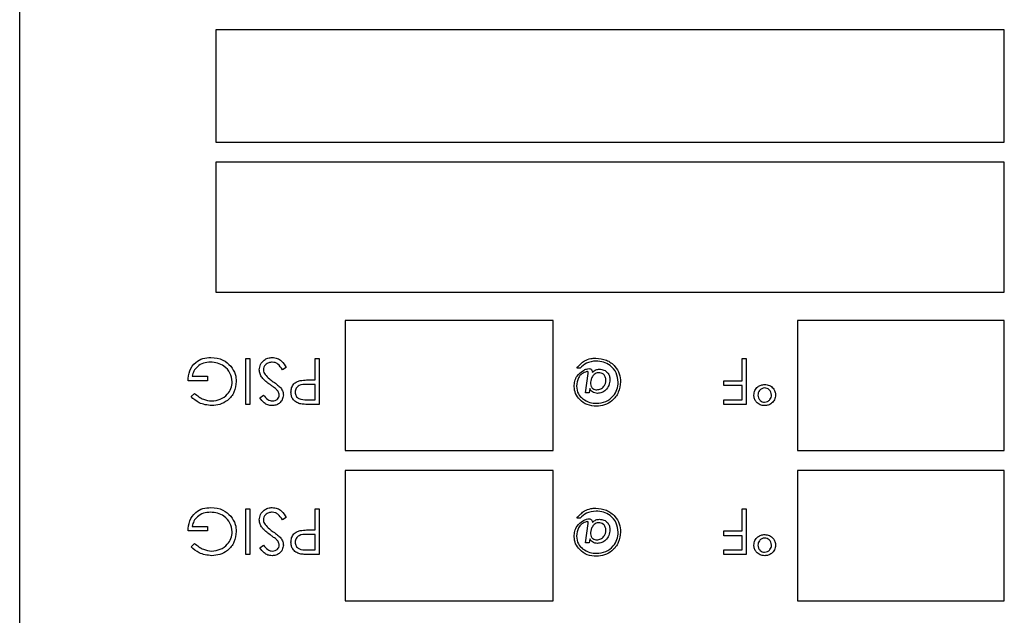
# Model space of a CAD drawing. Extents: x 0.5 to 8, y 0.5 to 10.5.
# Drawn here: x 2.6 to 2.8, y 7.4 to 7.5 of the extents above; entities that cross this region are included whole.
import ezdxf

# ---------------------------------------------------------------- set-up
doc = ezdxf.new("R2010")
doc.units = 0
doc.header["$MEASUREMENT"] = 0
doc.linetypes.add('SLD-SOLID', pattern=[0])
doc.layers.get('0').update_dxf_attribs({"linetype": 'CONTINUOUS'})

msp = doc.modelspace()

# ---------------------------------------------------------------- linework, layer by layer
at = {"color": 7, "linetype": 'SLD-SOLID'}
for p, q in [((2.62878, 7.4955), (2.62878, 7.2915)), ((2.65328, 7.45885), (2.65328, 7.4448)), ((2.75178, 7.45885), (2.65328, 7.45885)), ((2.75178, 7.4448), (2.75178, 7.45885)), ((2.65328, 7.4448), (2.75178, 7.4448)), ((2.65328, 7.4423), (2.65328, 7.42605)), ((2.75178, 7.4423), (2.65328, 7.4423)), ((2.75178, 7.42605), (2.75178, 7.4423)), ((2.65328, 7.42605), (2.75178, 7.42605)), ((2.69543, 7.4225), (2.66943, 7.4225)), ((2.66943, 7.4225), (2.66943, 7.40625)), ((2.69543, 7.40625), (2.69543, 7.4225)), ((2.72593, 7.4225), (2.72593, 7.40625)), ((2.75178, 7.4225), (2.72593, 7.4225)), ((2.75178, 7.40625), (2.75178, 7.4225)), ((2.65702, 7.41775), (2.65753, 7.41775)), ((2.65702, 7.41202), (2.65702, 7.41775)), ((2.65753, 7.41775), (2.65753, 7.41202)), ((2.66568, 7.41775), (2.6662, 7.41775)), ((2.66568, 7.4151), (2.66568, 7.41775)), ((2.6662, 7.41775), (2.6662, 7.41202)), ((2.71903, 7.41775), (2.71954, 7.41775)), ((2.71903, 7.41496), (2.71903, 7.41775)), ((2.71954, 7.41775), (2.71954, 7.41202)), ((2.66209, 7.41664), (2.6616, 7.41635)), ((2.69879, 7.41657), (2.69838, 7.41657)), ((2.69947, 7.41349), (2.69979, 7.41588)), ((2.65224, 7.41496), (2.64982, 7.41496)), ((2.65033, 7.41554), (2.65224, 7.41554)), ((2.65224, 7.41554), (2.65224, 7.41496)), ((2.66568, 7.41452), (2.66468, 7.41453)), ((2.66528, 7.4151), (2.66568, 7.4151)), ((2.66568, 7.41261), (2.66568, 7.41452)), ((2.71675, 7.41496), (2.71903, 7.41496)), ((2.71675, 7.41437), (2.71675, 7.41496)), ((2.65019, 7.413), (2.65063, 7.41341)), ((2.69991, 7.41349), (2.69947, 7.41349)), ((2.69999, 7.414), (2.69991, 7.41349)), ((2.71903, 7.41437), (2.71675, 7.41437)), ((2.71903, 7.41261), (2.71903, 7.41437)), ((2.65753, 7.41202), (2.65702, 7.41202)), ((2.65878, 7.41284), (2.65925, 7.41319)), ((2.66464, 7.41261), (2.66568, 7.41261)), ((2.6662, 7.41202), (2.66508, 7.41202)), ((2.71675, 7.41261), (2.71903, 7.41261)), ((2.71675, 7.41202), (2.71675, 7.41261)), ((2.71954, 7.41202), (2.71675, 7.41202)), ((2.66943, 7.40625), (2.69543, 7.40625)), ((2.72593, 7.40625), (2.75178, 7.40625)), ((2.66943, 7.40375), (2.66943, 7.3875)), ((2.69543, 7.40375), (2.66943, 7.40375)), ((2.69543, 7.3875), (2.69543, 7.40375)), ((2.75178, 7.40375), (2.72593, 7.40375)), ((2.72593, 7.40375), (2.72593, 7.3875)), ((2.75178, 7.3875), (2.75178, 7.40375)), ((2.65702, 7.399), (2.65753, 7.399)), ((2.65702, 7.39327), (2.65702, 7.399)), ((2.65753, 7.399), (2.65753, 7.39327)), ((2.66568, 7.399), (2.6662, 7.399)), ((2.66568, 7.39635), (2.66568, 7.399)), ((2.6662, 7.399), (2.6662, 7.39327)), ((2.71903, 7.399), (2.71954, 7.399)), ((2.71903, 7.39621), (2.71903, 7.399)), ((2.71954, 7.399), (2.71954, 7.39327)), ((2.66209, 7.39789), (2.6616, 7.3976)), ((2.69879, 7.39782), (2.69838, 7.39782)), ((2.65224, 7.39621), (2.64982, 7.39621)), ((2.65033, 7.39679), (2.65224, 7.39679)), ((2.65224, 7.39679), (2.65224, 7.39621)), ((2.66528, 7.39635), (2.66568, 7.39635)), ((2.69947, 7.39474), (2.69979, 7.39713)), ((2.71675, 7.39621), (2.71903, 7.39621)), ((2.71675, 7.39562), (2.71675, 7.39621)), ((2.66568, 7.39577), (2.66468, 7.39578)), ((2.66568, 7.39386), (2.66568, 7.39577)), ((2.69999, 7.39525), (2.69991, 7.39474)), ((2.71903, 7.39562), (2.71675, 7.39562)), ((2.71903, 7.39386), (2.71903, 7.39562)), ((2.65019, 7.39425), (2.65063, 7.39466)), ((2.65878, 7.39409), (2.65925, 7.39444)), ((2.66464, 7.39386), (2.66568, 7.39386)), ((2.69991, 7.39474), (2.69947, 7.39474)), ((2.71675, 7.39386), (2.71903, 7.39386)), ((2.71675, 7.39327), (2.71675, 7.39386)), ((2.65753, 7.39327), (2.65702, 7.39327)), ((2.6662, 7.39327), (2.66508, 7.39327)), ((2.71954, 7.39327), (2.71675, 7.39327)), ((2.66943, 7.3875), (2.69543, 7.3875)), ((2.72593, 7.3875), (2.75178, 7.3875))]:
    msp.add_line(p, q, dxfattribs=at)
for points, knots in [([(2.64982, 7.41496), (2.64985, 7.41539), (2.64993, 7.41625), (2.65065, 7.41727), (2.65164, 7.41783), (2.65232, 7.41787), (2.65266, 7.41789)], [0, 0, 0, 0, 0.280351, 0.559367, 0.779371, 1, 1, 1, 1]), ([(2.65261, 7.41731), (2.65232, 7.41728), (2.65173, 7.41724), (2.651, 7.41681), (2.6505, 7.41622), (2.65039, 7.41577), (2.65033, 7.41554)], [0, 0, 0, 0, 0.280254, 0.559912, 0.779941, 1, 1, 1, 1]), ([(2.65533, 7.41486), (2.65527, 7.41524), (2.65515, 7.41599), (2.65439, 7.4168), (2.65351, 7.41724), (2.65291, 7.41728), (2.65261, 7.41731)], [0, 0, 0, 0, 0.279061, 0.558584, 0.779236, 1, 1, 1, 1]), ([(2.65266, 7.41789), (2.65319, 7.41785), (2.65415, 7.41776), (2.65484, 7.4171), (2.65514, 7.41681)], [0, 0, 0, 0, 0.5596174, 1, 1, 1, 1]), ([(2.65871, 7.41634), (2.65874, 7.41658), (2.6588, 7.41705), (2.65926, 7.41755), (2.65979, 7.41785), (2.66016, 7.41788), (2.66034, 7.41789)], [0, 0, 0, 0, 0.279183, 0.559085, 0.779446, 1, 1, 1, 1]), ([(2.66034, 7.41731), (2.66019, 7.41729), (2.65988, 7.41726), (2.65951, 7.41703), (2.65927, 7.4167), (2.65924, 7.41646), (2.65922, 7.41634)], [0, 0, 0, 0, 0.280276, 0.560148, 0.780153, 1, 1, 1, 1]), ([(2.66034, 7.41789), (2.66056, 7.41787), (2.66098, 7.41783), (2.66163, 7.4174), (2.66191, 7.41693), (2.66209, 7.41664)], [0, 0, 0, 0, 0.27988, 0.559666, 1, 1, 1, 1]), ([(2.6616, 7.41635), (2.66143, 7.41661), (2.66119, 7.41698), (2.66071, 7.41727), (2.66047, 7.41729), (2.66034, 7.41731)], [0, 0, 0, 0, 0.559321, 0.779782, 1, 1, 1, 1]), ([(2.69838, 7.41657), (2.69854, 7.41676), (2.69882, 7.4171), (2.69918, 7.41735), (2.69934, 7.41746)], [0, 0, 0, 0, 0.560286, 1, 1, 1, 1]), ([(2.70079, 7.41745), (2.70036, 7.4174), (2.6996, 7.41731), (2.69904, 7.4168), (2.69879, 7.41657)], [0, 0, 0, 0, 0.558191, 1, 1, 1, 1]), ([(2.69934, 7.41746), (2.69959, 7.41758), (2.70005, 7.41779), (2.70055, 7.41781), (2.70077, 7.41782)], [0, 0, 0, 0, 0.559442, 1, 1, 1, 1]), ([(2.70077, 7.41782), (2.70121, 7.41777), (2.70211, 7.41767), (2.70314, 7.41689), (2.70374, 7.41589), (2.70381, 7.41519), (2.70385, 7.41483)], [0, 0, 0, 0, 0.279807, 0.559352, 0.779678, 1, 1, 1, 1]), ([(2.70355, 7.4148), (2.7035, 7.4152), (2.7034, 7.416), (2.70265, 7.41688), (2.70173, 7.41737), (2.7011, 7.41743), (2.70079, 7.41745)], [0, 0, 0, 0, 0.279525, 0.558923, 0.779403, 1, 1, 1, 1]), ([(2.65514, 7.41681), (2.65537, 7.41648), (2.65577, 7.4159), (2.65582, 7.41519), (2.65584, 7.41488)], [0, 0, 0, 0, 0.559317, 1, 1, 1, 1]), ([(2.66006, 7.4145), (2.6597, 7.41476), (2.6592, 7.41513), (2.65877, 7.41582), (2.65873, 7.41617), (2.65871, 7.41634)], [0, 0, 0, 0, 0.560115, 0.780284, 1, 1, 1, 1]), ([(2.65922, 7.41634), (2.65924, 7.41622), (2.65926, 7.41602), (2.65938, 7.41585), (2.65943, 7.41577)], [0, 0, 0, 0, 0.55899, 1, 1, 1, 1]), ([(2.65943, 7.41577), (2.6596, 7.41558), (2.65992, 7.41525), (2.66029, 7.41498), (2.66046, 7.41486)], [0, 0, 0, 0, 0.559496, 1, 1, 1, 1]), ([(2.69804, 7.41425), (2.69806, 7.41448), (2.69809, 7.41494), (2.69842, 7.41571), (2.69891, 7.41606), (2.6992, 7.41628)], [0, 0, 0, 0, 0.281089, 0.561654, 1, 1, 1, 1]), ([(2.69962, 7.41613), (2.69941, 7.41605), (2.69899, 7.4159), (2.69846, 7.41525), (2.69838, 7.41468), (2.69834, 7.41432)], [0, 0, 0, 0, 0.278644, 0.560021, 1, 1, 1, 1]), ([(2.6992, 7.41628), (2.69933, 7.41634), (2.69955, 7.41646), (2.69979, 7.41649), (2.6999, 7.4165)], [0, 0, 0, 0, 0.5604302, 1, 1, 1, 1]), ([(2.69981, 7.41602), (2.6998, 7.41604), (2.6998, 7.41607), (2.69977, 7.4161), (2.69971, 7.41613), (2.69966, 7.41613), (2.69962, 7.41613)], [0, 0, 0, 0, 0.187326, 0.372821, 0.561804, 1, 1, 1, 1]), ([(2.69979, 7.41588), (2.6998, 7.41591), (2.6998, 7.41596), (2.6998, 7.416), (2.69981, 7.41602)], [0, 0, 0, 0, 0.560033, 1, 1, 1, 1]), ([(2.6999, 7.4165), (2.69997, 7.41649), (2.70009, 7.41648), (2.70019, 7.4164), (2.70023, 7.41637)], [0, 0, 0, 0, 0.559852, 1, 1, 1, 1]), ([(2.70023, 7.41637), (2.70026, 7.41631), (2.70032, 7.41621), (2.70033, 7.41609), (2.70033, 7.41603)], [0, 0, 0, 0, 0.55774, 1, 1, 1, 1]), ([(2.70109, 7.41598), (2.70099, 7.41597), (2.70079, 7.41595), (2.70047, 7.41576), (2.70034, 7.41553), (2.70026, 7.41539)], [0, 0, 0, 0, 0.280286, 0.560882, 1, 1, 1, 1]), ([(2.70033, 7.41603), (2.70047, 7.41616), (2.70072, 7.41638), (2.70105, 7.41641), (2.7012, 7.41643)], [0, 0, 0, 0, 0.55893, 1, 1, 1, 1]), ([(2.70201, 7.41505), (2.702, 7.41519), (2.70198, 7.41547), (2.70174, 7.41579), (2.70142, 7.41596), (2.7012, 7.41598), (2.70109, 7.41598)], [0, 0, 0, 0, 0.2801359, 0.5591446, 0.7793721, 1, 1, 1, 1]), ([(2.7012, 7.41643), (2.70139, 7.41641), (2.70179, 7.41637), (2.70224, 7.41602), (2.70249, 7.41557), (2.70251, 7.41527), (2.70252, 7.41511)], [0, 0, 0, 0, 0.279982, 0.559308, 0.77942, 1, 1, 1, 1]), ([(2.65584, 7.41488), (2.65579, 7.41443), (2.65567, 7.41353), (2.65485, 7.41253), (2.65382, 7.41196), (2.65311, 7.4119), (2.65276, 7.41187)], [0, 0, 0, 0, 0.27959, 0.559072, 0.779411, 1, 1, 1, 1]), ([(2.65278, 7.41246), (2.65314, 7.4125), (2.65387, 7.41259), (2.65471, 7.4132), (2.65523, 7.414), (2.6553, 7.41457), (2.65533, 7.41486)], [0, 0, 0, 0, 0.279847, 0.559555, 0.779847, 1, 1, 1, 1]), ([(2.66083, 7.41392), (2.66069, 7.41403), (2.66043, 7.41423), (2.66017, 7.41441), (2.66006, 7.4145)], [0, 0, 0, 0, 0.559906, 1, 1, 1, 1]), ([(2.66046, 7.41486), (2.66065, 7.41473), (2.66098, 7.41449), (2.66127, 7.41421), (2.6614, 7.41408)], [0, 0, 0, 0, 0.5604127, 1, 1, 1, 1]), ([(2.66267, 7.41356), (2.66269, 7.41374), (2.66271, 7.41412), (2.663, 7.41458), (2.66339, 7.41488), (2.66367, 7.41497), (2.66382, 7.41501)], [0, 0, 0, 0, 0.280099, 0.559324, 0.779458, 1, 1, 1, 1]), ([(2.66468, 7.41453), (2.66433, 7.41453), (2.6639, 7.41453), (2.66347, 7.41424), (2.66325, 7.41398), (2.66321, 7.41373), (2.66319, 7.41356)], [0, 0, 0, 0, 0.499721, 0.62535, 0.751083, 1, 1, 1, 1]), ([(2.66382, 7.41501), (2.66409, 7.41504), (2.66457, 7.4151), (2.66506, 7.4151), (2.66528, 7.4151)], [0, 0, 0, 0, 0.559694, 1, 1, 1, 1]), ([(2.70026, 7.41539), (2.70021, 7.41525), (2.70012, 7.415), (2.7001, 7.41473), (2.7001, 7.41461)], [0, 0, 0, 0, 0.559953, 1, 1, 1, 1]), ([(2.7001, 7.41461), (2.70011, 7.4145), (2.70013, 7.41427), (2.70034, 7.41401), (2.70061, 7.41387), (2.70079, 7.41386), (2.70088, 7.41385)], [0, 0, 0, 0, 0.279909, 0.55904, 0.779399, 1, 1, 1, 1]), ([(2.70385, 7.41483), (2.70379, 7.41439), (2.70368, 7.4135), (2.70288, 7.41248), (2.70187, 7.4119), (2.70117, 7.41183), (2.70082, 7.4118)], [0, 0, 0, 0, 0.279669, 0.559207, 0.77958, 1, 1, 1, 1]), ([(2.70084, 7.41217), (2.70123, 7.41221), (2.70202, 7.41229), (2.70293, 7.41298), (2.70346, 7.41387), (2.70352, 7.41449), (2.70355, 7.4148)], [0, 0, 0, 0, 0.279912, 0.559287, 0.779659, 1, 1, 1, 1]), ([(2.70088, 7.41385), (2.70105, 7.41388), (2.70139, 7.41392), (2.70176, 7.41426), (2.70198, 7.41465), (2.702, 7.41492), (2.70201, 7.41505)], [0, 0, 0, 0, 0.279242, 0.559065, 0.779372, 1, 1, 1, 1]), ([(2.70252, 7.41511), (2.7025, 7.41487), (2.70244, 7.41439), (2.70205, 7.41382), (2.70152, 7.41346), (2.70114, 7.41343), (2.70095, 7.41341)], [0, 0, 0, 0, 0.27985, 0.559971, 0.779685, 1, 1, 1, 1]), ([(2.7205, 7.41319), (2.72052, 7.41339), (2.72057, 7.41379), (2.72094, 7.41422), (2.72139, 7.41448), (2.7217, 7.4145), (2.72186, 7.41452)], [0, 0, 0, 0, 0.279451, 0.559125, 0.779441, 1, 1, 1, 1]), ([(2.72186, 7.41452), (2.72206, 7.41449), (2.72245, 7.41445), (2.7229, 7.41409), (2.72317, 7.41365), (2.7232, 7.41334), (2.72321, 7.41318)], [0, 0, 0, 0, 0.279728, 0.559381, 0.779608, 1, 1, 1, 1]), ([(2.65063, 7.41341), (2.65098, 7.41312), (2.65161, 7.4126), (2.65242, 7.4125), (2.65278, 7.41246)], [0, 0, 0, 0, 0.55984, 1, 1, 1, 1]), ([(2.6612, 7.41318), (2.6612, 7.41326), (2.66118, 7.41342), (2.66106, 7.41369), (2.66092, 7.41383), (2.66083, 7.41392)], [0, 0, 0, 0, 0.2799464, 0.5597741, 1, 1, 1, 1]), ([(2.6614, 7.41408), (2.6615, 7.41393), (2.66168, 7.41367), (2.66171, 7.41335), (2.66172, 7.41321)], [0, 0, 0, 0, 0.5598405, 1, 1, 1, 1]), ([(2.66377, 7.4121), (2.6636, 7.41217), (2.66325, 7.41229), (2.66289, 7.41268), (2.6627, 7.41312), (2.66268, 7.41341), (2.66267, 7.41356)], [0, 0, 0, 0, 0.279705, 0.559381, 0.779509, 1, 1, 1, 1]), ([(2.66319, 7.41356), (2.66321, 7.41339), (2.66325, 7.41315), (2.66346, 7.41289), (2.66387, 7.4126), (2.6643, 7.4126), (2.66464, 7.41261)], [0, 0, 0, 0, 0.248969, 0.374729, 0.500383, 1, 1, 1, 1]), ([(2.70082, 7.4118), (2.70043, 7.41183), (2.69966, 7.4119), (2.69877, 7.41254), (2.69815, 7.41334), (2.69808, 7.41395), (2.69804, 7.41425)], [0, 0, 0, 0, 0.280121, 0.559948, 0.780149, 1, 1, 1, 1]), ([(2.69834, 7.41432), (2.69838, 7.41398), (2.69846, 7.41336), (2.6989, 7.41293), (2.6991, 7.41275)], [0, 0, 0, 0, 0.558612, 1, 1, 1, 1]), ([(2.70095, 7.41341), (2.70084, 7.41342), (2.70062, 7.41343), (2.70025, 7.41361), (2.70009, 7.41385), (2.69999, 7.414)], [0, 0, 0, 0, 0.2805763, 0.5602991, 1, 1, 1, 1]), ([(2.72185, 7.41408), (2.72172, 7.41406), (2.72147, 7.41403), (2.7212, 7.41378), (2.72103, 7.4135), (2.72102, 7.4133), (2.72101, 7.4132)], [0, 0, 0, 0, 0.27928, 0.559096, 0.779507, 1, 1, 1, 1]), ([(2.7227, 7.41319), (2.72268, 7.41332), (2.72265, 7.41358), (2.72242, 7.41386), (2.72215, 7.41404), (2.72195, 7.41406), (2.72185, 7.41408)], [0, 0, 0, 0, 0.279655, 0.5595, 0.779804, 1, 1, 1, 1]), ([(2.65276, 7.41187), (2.65222, 7.41194), (2.65124, 7.41206), (2.65051, 7.41271), (2.65019, 7.413)], [0, 0, 0, 0, 0.558579, 1, 1, 1, 1]), ([(2.66031, 7.41187), (2.66013, 7.41189), (2.65978, 7.41192), (2.65923, 7.41226), (2.65895, 7.41262), (2.65878, 7.41284)], [0, 0, 0, 0, 0.27975, 0.559501, 1, 1, 1, 1]), ([(2.65925, 7.41319), (2.65941, 7.41299), (2.65963, 7.4127), (2.66006, 7.41248), (2.66026, 7.41247), (2.66036, 7.41246)], [0, 0, 0, 0, 0.559818, 0.779848, 1, 1, 1, 1]), ([(2.66172, 7.41321), (2.66169, 7.41301), (2.66164, 7.4126), (2.66125, 7.41216), (2.66078, 7.41191), (2.66047, 7.41189), (2.66031, 7.41187)], [0, 0, 0, 0, 0.2795526, 0.5587984, 0.7793777, 1, 1, 1, 1]), ([(2.66036, 7.41246), (2.66048, 7.41247), (2.66071, 7.41249), (2.66099, 7.41266), (2.66118, 7.41291), (2.6612, 7.41309), (2.6612, 7.41318)], [0, 0, 0, 0, 0.280274, 0.559931, 0.77992, 1, 1, 1, 1]), ([(2.66508, 7.41202), (2.66483, 7.41202), (2.66439, 7.41202), (2.66396, 7.41208), (2.66377, 7.4121)], [0, 0, 0, 0, 0.560314, 1, 1, 1, 1]), ([(2.6991, 7.41275), (2.6994, 7.41256), (2.69993, 7.41221), (2.70056, 7.41218), (2.70084, 7.41217)], [0, 0, 0, 0, 0.558958, 1, 1, 1, 1]), ([(2.72185, 7.41187), (2.72165, 7.41189), (2.72125, 7.41194), (2.72081, 7.41229), (2.72054, 7.41273), (2.72051, 7.41304), (2.7205, 7.41319)], [0, 0, 0, 0, 0.279651, 0.559386, 0.779629, 1, 1, 1, 1]), ([(2.72101, 7.4132), (2.72102, 7.41307), (2.72105, 7.41282), (2.72127, 7.41253), (2.72154, 7.41234), (2.72174, 7.41232), (2.72184, 7.41231)], [0, 0, 0, 0, 0.279971, 0.559668, 0.779809, 1, 1, 1, 1]), ([(2.72184, 7.41231), (2.72197, 7.41233), (2.72223, 7.41236), (2.7225, 7.4126), (2.72267, 7.41289), (2.72269, 7.41309), (2.7227, 7.41319)], [0, 0, 0, 0, 0.279349, 0.559223, 0.779594, 1, 1, 1, 1]), ([(2.72321, 7.41318), (2.72319, 7.41299), (2.72314, 7.41259), (2.72275, 7.41217), (2.72231, 7.41191), (2.722, 7.41188), (2.72185, 7.41187)], [0, 0, 0, 0, 0.279239, 0.559101, 0.779515, 1, 1, 1, 1]), ([(2.64982, 7.39621), (2.64985, 7.39664), (2.64993, 7.3975), (2.65065, 7.39852), (2.65164, 7.39908), (2.65232, 7.39912), (2.65266, 7.39914)], [0, 0, 0, 0, 0.280351, 0.559367, 0.779371, 1, 1, 1, 1]), ([(2.65261, 7.39856), (2.65232, 7.39853), (2.65173, 7.39849), (2.651, 7.39806), (2.6505, 7.39747), (2.65039, 7.39702), (2.65033, 7.39679)], [0, 0, 0, 0, 0.280254, 0.559912, 0.779941, 1, 1, 1, 1]), ([(2.65533, 7.39611), (2.65527, 7.39649), (2.65515, 7.39724), (2.65439, 7.39805), (2.65351, 7.39849), (2.65291, 7.39853), (2.65261, 7.39856)], [0, 0, 0, 0, 0.279061, 0.558584, 0.779236, 1, 1, 1, 1]), ([(2.65266, 7.39914), (2.65319, 7.3991), (2.65415, 7.39901), (2.65484, 7.39835), (2.65514, 7.39806)], [0, 0, 0, 0, 0.5596174, 1, 1, 1, 1]), ([(2.65871, 7.39759), (2.65874, 7.39783), (2.6588, 7.3983), (2.65926, 7.3988), (2.65979, 7.3991), (2.66016, 7.39913), (2.66034, 7.39914)], [0, 0, 0, 0, 0.279183, 0.559085, 0.779446, 1, 1, 1, 1]), ([(2.66034, 7.39856), (2.66019, 7.39854), (2.65988, 7.39851), (2.65951, 7.39828), (2.65927, 7.39795), (2.65924, 7.39771), (2.65922, 7.39759)], [0, 0, 0, 0, 0.280276, 0.560148, 0.780153, 1, 1, 1, 1]), ([(2.66034, 7.39914), (2.66056, 7.39912), (2.66098, 7.39908), (2.66163, 7.39865), (2.66191, 7.39818), (2.66209, 7.39789)], [0, 0, 0, 0, 0.27988, 0.559666, 1, 1, 1, 1]), ([(2.6616, 7.3976), (2.66143, 7.39786), (2.66119, 7.39823), (2.66071, 7.39852), (2.66047, 7.39854), (2.66034, 7.39856)], [0, 0, 0, 0, 0.559321, 0.779782, 1, 1, 1, 1]), ([(2.69838, 7.39782), (2.69854, 7.39801), (2.69882, 7.39835), (2.69918, 7.3986), (2.69934, 7.39871)], [0, 0, 0, 0, 0.560286, 1, 1, 1, 1]), ([(2.70079, 7.3987), (2.70036, 7.39865), (2.6996, 7.39856), (2.69904, 7.39805), (2.69879, 7.39782)], [0, 0, 0, 0, 0.558191, 1, 1, 1, 1]), ([(2.69934, 7.39871), (2.69959, 7.39883), (2.70005, 7.39904), (2.70055, 7.39906), (2.70077, 7.39907)], [0, 0, 0, 0, 0.559442, 1, 1, 1, 1]), ([(2.70077, 7.39907), (2.70121, 7.39902), (2.70211, 7.39892), (2.70314, 7.39814), (2.70374, 7.39714), (2.70381, 7.39644), (2.70385, 7.39608)], [0, 0, 0, 0, 0.279807, 0.559352, 0.779678, 1, 1, 1, 1]), ([(2.70355, 7.39605), (2.7035, 7.39645), (2.7034, 7.39725), (2.70265, 7.39813), (2.70173, 7.39862), (2.7011, 7.39868), (2.70079, 7.3987)], [0, 0, 0, 0, 0.279525, 0.558923, 0.779403, 1, 1, 1, 1]), ([(2.65514, 7.39806), (2.65537, 7.39773), (2.65577, 7.39715), (2.65582, 7.39644), (2.65584, 7.39613)], [0, 0, 0, 0, 0.559317, 1, 1, 1, 1]), ([(2.66006, 7.39575), (2.6597, 7.39601), (2.6592, 7.39638), (2.65877, 7.39707), (2.65873, 7.39742), (2.65871, 7.39759)], [0, 0, 0, 0, 0.560115, 0.780284, 1, 1, 1, 1]), ([(2.65922, 7.39759), (2.65924, 7.39747), (2.65926, 7.39727), (2.65938, 7.3971), (2.65943, 7.39702)], [0, 0, 0, 0, 0.55899, 1, 1, 1, 1]), ([(2.69804, 7.3955), (2.69806, 7.39573), (2.69809, 7.39619), (2.69842, 7.39696), (2.69891, 7.39731), (2.6992, 7.39753)], [0, 0, 0, 0, 0.281089, 0.561654, 1, 1, 1, 1]), ([(2.69962, 7.39738), (2.69941, 7.3973), (2.69899, 7.39715), (2.69846, 7.3965), (2.69838, 7.39593), (2.69834, 7.39557)], [0, 0, 0, 0, 0.278644, 0.560021, 1, 1, 1, 1]), ([(2.6992, 7.39753), (2.69933, 7.39759), (2.69955, 7.39771), (2.69979, 7.39774), (2.6999, 7.39775)], [0, 0, 0, 0, 0.5604302, 1, 1, 1, 1]), ([(2.69981, 7.39727), (2.6998, 7.39729), (2.6998, 7.39732), (2.69977, 7.39735), (2.69971, 7.39738), (2.69966, 7.39738), (2.69962, 7.39738)], [0, 0, 0, 0, 0.187326, 0.372821, 0.561804, 1, 1, 1, 1]), ([(2.69979, 7.39713), (2.6998, 7.39716), (2.6998, 7.39721), (2.6998, 7.39725), (2.69981, 7.39727)], [0, 0, 0, 0, 0.560033, 1, 1, 1, 1]), ([(2.6999, 7.39775), (2.69997, 7.39774), (2.70009, 7.39773), (2.70019, 7.39765), (2.70023, 7.39762)], [0, 0, 0, 0, 0.559852, 1, 1, 1, 1]), ([(2.70023, 7.39762), (2.70026, 7.39756), (2.70032, 7.39746), (2.70033, 7.39734), (2.70033, 7.39728)], [0, 0, 0, 0, 0.55774, 1, 1, 1, 1]), ([(2.70109, 7.39723), (2.70099, 7.39722), (2.70079, 7.3972), (2.70047, 7.39701), (2.70034, 7.39678), (2.70026, 7.39664)], [0, 0, 0, 0, 0.280286, 0.560882, 1, 1, 1, 1]), ([(2.70033, 7.39728), (2.70047, 7.39741), (2.70072, 7.39763), (2.70105, 7.39766), (2.7012, 7.39768)], [0, 0, 0, 0, 0.55893, 1, 1, 1, 1]), ([(2.70201, 7.3963), (2.702, 7.39644), (2.70198, 7.39672), (2.70174, 7.39704), (2.70142, 7.39721), (2.7012, 7.39723), (2.70109, 7.39723)], [0, 0, 0, 0, 0.2801359, 0.5591446, 0.7793721, 1, 1, 1, 1]), ([(2.7012, 7.39768), (2.70139, 7.39766), (2.70179, 7.39762), (2.70224, 7.39727), (2.70249, 7.39682), (2.70251, 7.39652), (2.70252, 7.39636)], [0, 0, 0, 0, 0.279982, 0.559308, 0.77942, 1, 1, 1, 1]), ([(2.65584, 7.39613), (2.65579, 7.39568), (2.65567, 7.39478), (2.65485, 7.39378), (2.65382, 7.39321), (2.65311, 7.39315), (2.65276, 7.39312)], [0, 0, 0, 0, 0.27959, 0.559072, 0.779411, 1, 1, 1, 1]), ([(2.65278, 7.39371), (2.65314, 7.39375), (2.65387, 7.39384), (2.65471, 7.39445), (2.65523, 7.39525), (2.6553, 7.39582), (2.65533, 7.39611)], [0, 0, 0, 0, 0.279847, 0.559555, 0.779847, 1, 1, 1, 1]), ([(2.65943, 7.39702), (2.6596, 7.39683), (2.65992, 7.3965), (2.66029, 7.39623), (2.66046, 7.39611)], [0, 0, 0, 0, 0.5594958, 1, 1, 1, 1]), ([(2.66046, 7.39611), (2.66065, 7.39598), (2.66098, 7.39574), (2.66127, 7.39546), (2.6614, 7.39533)], [0, 0, 0, 0, 0.5604127, 1, 1, 1, 1]), ([(2.66267, 7.39481), (2.66269, 7.39499), (2.66271, 7.39537), (2.663, 7.39583), (2.66339, 7.39613), (2.66367, 7.39622), (2.66382, 7.39626)], [0, 0, 0, 0, 0.280099, 0.559324, 0.779458, 1, 1, 1, 1]), ([(2.66382, 7.39626), (2.66409, 7.39629), (2.66457, 7.39635), (2.66506, 7.39635), (2.66528, 7.39635)], [0, 0, 0, 0, 0.559694, 1, 1, 1, 1]), ([(2.70026, 7.39664), (2.70021, 7.3965), (2.70012, 7.39625), (2.7001, 7.39598), (2.7001, 7.39586)], [0, 0, 0, 0, 0.559953, 1, 1, 1, 1]), ([(2.70385, 7.39608), (2.70379, 7.39564), (2.70368, 7.39475), (2.70288, 7.39373), (2.70187, 7.39315), (2.70117, 7.39308), (2.70082, 7.39305)], [0, 0, 0, 0, 0.279669, 0.559207, 0.77958, 1, 1, 1, 1]), ([(2.70084, 7.39342), (2.70123, 7.39346), (2.70202, 7.39354), (2.70293, 7.39423), (2.70346, 7.39512), (2.70352, 7.39574), (2.70355, 7.39605)], [0, 0, 0, 0, 0.279912, 0.559287, 0.779659, 1, 1, 1, 1]), ([(2.70088, 7.3951), (2.70105, 7.39513), (2.70139, 7.39517), (2.70176, 7.39551), (2.70198, 7.3959), (2.702, 7.39617), (2.70201, 7.3963)], [0, 0, 0, 0, 0.279242, 0.559065, 0.779372, 1, 1, 1, 1]), ([(2.70252, 7.39636), (2.7025, 7.39612), (2.70244, 7.39564), (2.70205, 7.39507), (2.70152, 7.39471), (2.70114, 7.39468), (2.70095, 7.39466)], [0, 0, 0, 0, 0.27985, 0.559971, 0.779685, 1, 1, 1, 1]), ([(2.66083, 7.39517), (2.66069, 7.39528), (2.66043, 7.39548), (2.66017, 7.39566), (2.66006, 7.39575)], [0, 0, 0, 0, 0.559906, 1, 1, 1, 1]), ([(2.6612, 7.39443), (2.6612, 7.39451), (2.66118, 7.39467), (2.66106, 7.39494), (2.66092, 7.39508), (2.66083, 7.39517)], [0, 0, 0, 0, 0.279946, 0.559774, 1, 1, 1, 1]), ([(2.6614, 7.39533), (2.6615, 7.39518), (2.66168, 7.39492), (2.66171, 7.3946), (2.66172, 7.39446)], [0, 0, 0, 0, 0.5598405, 1, 1, 1, 1]), ([(2.66377, 7.39335), (2.6636, 7.39342), (2.66325, 7.39354), (2.66289, 7.39393), (2.6627, 7.39437), (2.66268, 7.39466), (2.66267, 7.39481)], [0, 0, 0, 0, 0.279705, 0.559381, 0.779509, 1, 1, 1, 1]), ([(2.66468, 7.39578), (2.66433, 7.39578), (2.6639, 7.39578), (2.66347, 7.39549), (2.66325, 7.39523), (2.66321, 7.39498), (2.66319, 7.39481)], [0, 0, 0, 0, 0.499721, 0.62535, 0.751083, 1, 1, 1, 1]), ([(2.66319, 7.39481), (2.66321, 7.39464), (2.66325, 7.3944), (2.66346, 7.39414), (2.66387, 7.39385), (2.6643, 7.39385), (2.66464, 7.39386)], [0, 0, 0, 0, 0.248969, 0.374729, 0.500383, 1, 1, 1, 1]), ([(2.70082, 7.39305), (2.70043, 7.39308), (2.69966, 7.39315), (2.69877, 7.39379), (2.69815, 7.39459), (2.69808, 7.3952), (2.69804, 7.3955)], [0, 0, 0, 0, 0.280121, 0.559948, 0.780149, 1, 1, 1, 1]), ([(2.69834, 7.39557), (2.69838, 7.39523), (2.69846, 7.39461), (2.6989, 7.39418), (2.6991, 7.394)], [0, 0, 0, 0, 0.558612, 1, 1, 1, 1]), ([(2.70095, 7.39466), (2.70084, 7.39467), (2.70062, 7.39468), (2.70025, 7.39486), (2.70009, 7.3951), (2.69999, 7.39525)], [0, 0, 0, 0, 0.2805763, 0.5602991, 1, 1, 1, 1]), ([(2.7001, 7.39586), (2.70011, 7.39575), (2.70013, 7.39552), (2.70034, 7.39526), (2.70061, 7.39512), (2.70079, 7.39511), (2.70088, 7.3951)], [0, 0, 0, 0, 0.279909, 0.55904, 0.779399, 1, 1, 1, 1]), ([(2.7205, 7.39444), (2.72052, 7.39464), (2.72057, 7.39504), (2.72094, 7.39547), (2.72139, 7.39573), (2.7217, 7.39575), (2.72186, 7.39577)], [0, 0, 0, 0, 0.279451, 0.559125, 0.779441, 1, 1, 1, 1]), ([(2.72185, 7.39533), (2.72172, 7.39531), (2.72147, 7.39528), (2.7212, 7.39503), (2.72103, 7.39475), (2.72102, 7.39455), (2.72101, 7.39445)], [0, 0, 0, 0, 0.2792797, 0.5590963, 0.7795072, 1, 1, 1, 1]), ([(2.7227, 7.39444), (2.72268, 7.39457), (2.72265, 7.39483), (2.72242, 7.39511), (2.72215, 7.39529), (2.72195, 7.39531), (2.72185, 7.39533)], [0, 0, 0, 0, 0.279655, 0.5595, 0.779804, 1, 1, 1, 1]), ([(2.72186, 7.39577), (2.72206, 7.39574), (2.72245, 7.3957), (2.7229, 7.39534), (2.72317, 7.3949), (2.7232, 7.39459), (2.72321, 7.39443)], [0, 0, 0, 0, 0.279728, 0.559381, 0.779608, 1, 1, 1, 1]), ([(2.65276, 7.39312), (2.65222, 7.39319), (2.65124, 7.39331), (2.65051, 7.39396), (2.65019, 7.39425)], [0, 0, 0, 0, 0.558579, 1, 1, 1, 1]), ([(2.65063, 7.39466), (2.65098, 7.39437), (2.65161, 7.39385), (2.65242, 7.39375), (2.65278, 7.39371)], [0, 0, 0, 0, 0.55984, 1, 1, 1, 1]), ([(2.66031, 7.39312), (2.66013, 7.39314), (2.65978, 7.39317), (2.65923, 7.39351), (2.65895, 7.39387), (2.65878, 7.39409)], [0, 0, 0, 0, 0.27975, 0.559501, 1, 1, 1, 1]), ([(2.65925, 7.39444), (2.65941, 7.39424), (2.65963, 7.39395), (2.66006, 7.39373), (2.66026, 7.39372), (2.66036, 7.39371)], [0, 0, 0, 0, 0.559818, 0.779848, 1, 1, 1, 1]), ([(2.66172, 7.39446), (2.66169, 7.39426), (2.66164, 7.39385), (2.66125, 7.39341), (2.66078, 7.39316), (2.66047, 7.39314), (2.66031, 7.39312)], [0, 0, 0, 0, 0.279553, 0.558798, 0.779378, 1, 1, 1, 1]), ([(2.66036, 7.39371), (2.66048, 7.39372), (2.66071, 7.39374), (2.66099, 7.39391), (2.66118, 7.39416), (2.6612, 7.39434), (2.6612, 7.39443)], [0, 0, 0, 0, 0.280274, 0.559931, 0.77992, 1, 1, 1, 1]), ([(2.6991, 7.394), (2.6994, 7.39381), (2.69993, 7.39346), (2.70056, 7.39343), (2.70084, 7.39342)], [0, 0, 0, 0, 0.558958, 1, 1, 1, 1]), ([(2.72185, 7.39312), (2.72165, 7.39314), (2.72125, 7.39319), (2.72081, 7.39354), (2.72054, 7.39398), (2.72051, 7.39429), (2.7205, 7.39444)], [0, 0, 0, 0, 0.279651, 0.559386, 0.779629, 1, 1, 1, 1]), ([(2.72101, 7.39445), (2.72102, 7.39432), (2.72105, 7.39407), (2.72127, 7.39378), (2.72154, 7.39359), (2.72174, 7.39357), (2.72184, 7.39356)], [0, 0, 0, 0, 0.279971, 0.559668, 0.779809, 1, 1, 1, 1]), ([(2.72184, 7.39356), (2.72197, 7.39358), (2.72223, 7.39361), (2.7225, 7.39385), (2.72267, 7.39414), (2.72269, 7.39434), (2.7227, 7.39444)], [0, 0, 0, 0, 0.279349, 0.559223, 0.779594, 1, 1, 1, 1]), ([(2.72321, 7.39443), (2.72319, 7.39424), (2.72314, 7.39384), (2.72275, 7.39342), (2.72231, 7.39316), (2.722, 7.39313), (2.72185, 7.39312)], [0, 0, 0, 0, 0.279239, 0.559101, 0.779515, 1, 1, 1, 1]), ([(2.66508, 7.39327), (2.66483, 7.39327), (2.66439, 7.39327), (2.66396, 7.39333), (2.66377, 7.39335)], [0, 0, 0, 0, 0.560314, 1, 1, 1, 1])]:
    msp.add_open_spline(points, degree=3, knots=knots, dxfattribs=at)

doc.saveas('drawing.dxf')
